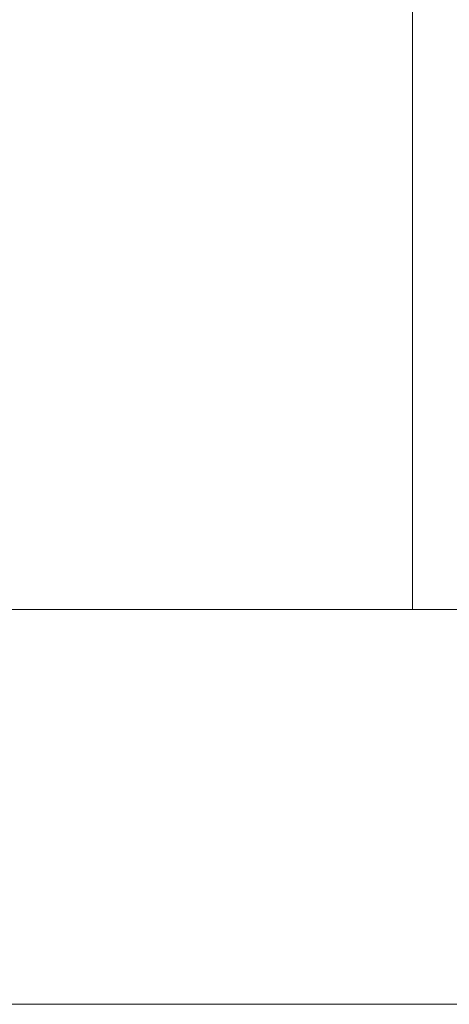
# Model space of a CAD drawing. Units: inches. Extents: x -16.8 to 16.5, y 0 to 11.7.
# Drawn here: x 10.2 to 10.7, y 0 to 1.2 of the extents above; entities that cross this region are included whole.
import ezdxf

# ---------------------------------------------------------------- set-up
doc = ezdxf.new("R2010")
doc.units = ezdxf.units.IN
doc.header["$MEASUREMENT"] = 0
doc.layers.add('Layer 1', color=7, linetype='Continuous')

# ---------------------------------------------------------------- blocks, each defined once
blk = doc.blocks.new('block 20')
at = {"layer": 'Layer 1', "lineweight": 0}
blk.add_lwpolyline([(0, 11.6929), (16.5354, 11.6929), (16.5354, 0), (0, 0), (0, 11.6929)], dxfattribs=at)
blk = doc.blocks.new('block 23')
at = {"layer": 'Layer 1', "lineweight": 0}
blk.add_lwpolyline([(0, 11.6929), (16.5354, 11.6929), (16.5354, 0), (0, 0), (0, 11.6929)], dxfattribs=at)
blk = doc.blocks.new('block 25')
at = {"layer": 'Layer 1', "lineweight": 0}
blk.add_lwpolyline([(0, 11.6929), (16.5354, 11.6929), (16.5354, 0), (0, 0), (0, 11.6929)], dxfattribs=at)
blk = doc.blocks.new('block 28')
at = {"layer": 'Layer 1', "lineweight": 0}
blk.add_lwpolyline([(0, 11.6929), (16.5354, 11.6929), (16.5354, 0), (0, 0), (0, 11.6929)], dxfattribs=at)
blk = doc.blocks.new('block 35')
at = {"layer": 'Layer 1', "lineweight": 0}
blk.add_lwpolyline([(0, 11.6929), (16.5354, 11.6929), (16.5354, 0), (0, 0), (0, 11.6929)], dxfattribs=at)
blk = doc.blocks.new('block 19')
at = {"layer": 'Layer 1', "lineweight": 0}
blk.add_lwpolyline([(0, 11.6929), (16.5354, 11.6929), (16.5354, 0), (0, 0), (0, 11.6929)], dxfattribs=at)
at = {"layer": 'Layer 1', "color": 179, "lineweight": 18, "true_color": 0x231f20}
blk.add_lwpolyline([(10.6208, 0.4722), (10.6208, 1.9069)], dxfattribs=at)
at = {"layer": 'Layer 1', "color": 7, "lineweight": 18, "true_color": 0xffffff}
blk.add_lwpolyline([(0.4722, 0.4722), (16.0625, 0.4722)], dxfattribs=at)
at = {"layer": 'Layer 1'}
for name in ['block 20', 'block 23', 'block 25', 'block 28', 'block 35']:
    blk.add_blockref(name, (0, 0), dxfattribs=at)
blk = doc.blocks.new('block 18')
at = {"layer": 'Layer 1'}
blk.add_blockref('block 19', (0, 0), dxfattribs=at)

msp = doc.modelspace()

# ---------------------------------------------------------------- block references
at = {"layer": 'Layer 1'}
msp.add_blockref('block 18', (0, 0), dxfattribs=at)

doc.saveas('drawing.dxf')
